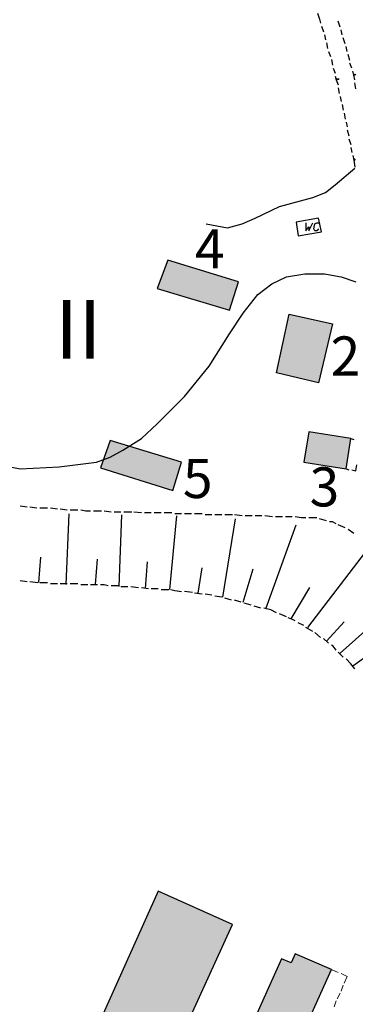
# Model space of a CAD drawing. Units: inches. Extents: x 29 to 968, y 9 to 701.
# Drawn here: x 68 to 81, y 140 to 178 of the extents above; entities that cross this region are included whole.
import ezdxf

# ---------------------------------------------------------------- set-up
doc = ezdxf.new("R2010")
doc.units = ezdxf.units.IN
doc.header["$MEASUREMENT"] = 0
for name, color, linetype in [('opis', 7, 'Continuous'), ('PDF _Geometria', 7, 'Continuous'), ('wypelnienia', 1, 'Continuous')]:
    doc.layers.add(name, color=color, linetype=linetype)
doc.styles.get("Standard").update_dxf_attribs({"font": 'arial.ttf'})

msp = doc.modelspace()

# ---------------------------------------------------------------- hatches: boundary and pattern name
at = {"layer": 'wypelnienia'}
h = msp.add_hatch(color=256, dxfattribs=at)
h.dxf.hatch_style = 1
h.paths.add_polyline_path([(73.433, 168.698), (73.02, 167.61), (75.795, 166.785), (76.133, 167.873)])
h = msp.add_hatch(color=256, dxfattribs=at)
h.dxf.hatch_style = 1
h.paths.add_polyline_path([(79.733, 166.26), (79.208, 164.01), (77.595, 164.385), (78.083, 166.635)])
h = msp.add_hatch(color=256, dxfattribs=at)
h.dxf.hatch_style = 1
h.paths.add_polyline_path([(78.645, 160.973), (80.258, 160.71), (80.445, 161.873), (78.833, 162.135)])
h = msp.add_hatch(color=256, dxfattribs=at)
h.dxf.hatch_style = 1
h.paths.add_polyline_path([(71.22, 161.798), (70.845, 160.748), (73.62, 159.885), (73.958, 160.973)])
h = msp.add_hatch(color=256, dxfattribs=at)
h.dxf.hatch_style = 1
h.paths.add_polyline_path([(73.058, 144.548), (67.77, 132.773), (70.208, 131.685), (70.508, 132.398), (71.108, 132.135), (71.408, 132.81), (71.183, 132.923), (75.908, 143.273)])
h = msp.add_hatch(color=256, dxfattribs=at)
h.dxf.hatch_style = 1
h.paths.add_polyline_path([(72.795, 130.935), (74.558, 130.148), (76.883, 135.285), (75.12, 136.073)])
edge = h.paths.add_edge_path()
edge.add_line((76.883, 135.285), (79.695, 141.548))
edge.add_line((79.695, 141.548), (78.308, 142.148))
edge.add_line((78.308, 142.148), (78.158, 141.81))
edge.add_line((78.158, 141.81), (77.783, 141.96))
edge.add_line((77.783, 141.96), (75.983, 137.948))
edge.add_line((75.983, 137.948), (75.758, 138.023))
edge.add_line((75.758, 138.023), (75.458, 137.348))
edge.add_line((75.458, 137.348), (75.645, 137.235))
edge.add_line((75.645, 137.235), (75.12, 136.073))
h = msp.add_hatch(color=256, dxfattribs=at)
h.dxf.hatch_style = 1
h.paths.add_polyline_path([(75.12, 136.073), (76.883, 135.285), (79.695, 141.548), (78.308, 142.148), (78.158, 141.81), (77.783, 141.96), (75.983, 137.948), (75.758, 138.023), (75.458, 137.348), (75.645, 137.235)])

# ---------------------------------------------------------------- linework, layer by layer
at = {"layer": 'PDF _Geometria', "lineweight": 25}
for points in [[(79.17, 178.148), (79.245, 177.923), (79.283, 177.773)], [(79.32, 177.66), (79.395, 177.435)], [(80.033, 177.623), (79.958, 177.848)], [(80.108, 177.323), (80.07, 177.51)], [(79.433, 177.323), (79.47, 177.135)], [(80.22, 176.985), (80.145, 177.21)], [(79.508, 177.023), (79.545, 176.798)], [(80.295, 176.685), (80.258, 176.873)], [(79.583, 176.685), (79.658, 176.498)], [(79.695, 176.385), (79.733, 176.16)], [(80.408, 176.348), (80.333, 176.573)], [(79.77, 176.048), (79.845, 175.86)], [(80.483, 176.048), (80.408, 176.235)], [(79.845, 175.748), (79.883, 175.598), (79.958, 175.41)], [(79.92, 175.635), (79.92, 175.598), (79.92, 175.635), (79.883, 175.635), (79.883, 175.598), (79.92, 175.598)], [(79.958, 175.598), (79.958, 175.635), (79.958, 175.598)], [(79.958, 175.635), (79.995, 175.635)], [(80.595, 175.598), (80.558, 175.785), (80.52, 175.935)], [(80.595, 175.785), (80.558, 175.785), (80.558, 175.823), (80.595, 175.785), (80.595, 175.823), (80.595, 175.785), (80.633, 175.823)], [(79.958, 175.298), (79.995, 175.073)], [(80.633, 175.26), (80.595, 175.485)], [(80.033, 174.96), (80.07, 174.773)], [(80.108, 174.66), (80.145, 174.435)], [(80.183, 174.323), (80.22, 174.098)], [(80.258, 173.985), (80.295, 173.798)], [(80.295, 173.685), (80.37, 173.46)], [(80.37, 173.348), (80.445, 173.123)], [(80.445, 173.01), (80.483, 172.823)], [(80.52, 172.71), (80.558, 172.523), (80.595, 172.26)], [(80.595, 172.56), (80.595, 172.523), (80.595, 172.56), (80.558, 172.56), (80.558, 172.523), (80.595, 172.523)], [(74.895, 170.085), (75.72, 169.935), (76.283, 170.085), (76.77, 170.31), (77.708, 170.76), (78.983, 171.098), (79.47, 171.285), (79.845, 171.585), (80.595, 172.223)], [(78.72, 170.123), (78.72, 169.823), (78.833, 169.973), (78.833, 169.823), (78.983, 170.123)], [(79.208, 169.898), (79.133, 169.823), (79.058, 169.823), (79.02, 169.898), (79.058, 170.085), (79.133, 170.123), (79.208, 170.123), (79.245, 170.085)], [(67.02, 160.86), (67.77, 160.71), (69.27, 160.785), (70.695, 160.973), (71.22, 161.16), (71.708, 161.423), (72.42, 161.873), (73.02, 162.435), (74.07, 163.485), (75.008, 164.648), (75.795, 165.885), (76.32, 166.673), (76.883, 167.385), (77.408, 167.798), (77.97, 168.06), (78.683, 168.173), (79.433, 168.173), (80.07, 168.06), (80.633, 167.873)], [(80.445, 161.873), (80.558, 161.835)], [(80.258, 160.71), (80.37, 160.673)], [(80.483, 160.673), (80.633, 160.635), (80.67, 160.86)], [(68.033, 159.248), (67.77, 159.285)], [(68.408, 159.21), (68.145, 159.248)], [(68.82, 159.21), (68.52, 159.21)], [(69.195, 159.173), (68.933, 159.21)], [(69.57, 159.135), (69.308, 159.173)], [(69.983, 159.135), (69.683, 159.135)], [(70.47, 159.098), (70.283, 159.098), (70.095, 159.135)], [(70.883, 159.098), (70.583, 159.098)], [(71.258, 159.06), (70.995, 159.098)], [(71.633, 159.06), (71.37, 159.06)], [(72.045, 159.06), (71.745, 159.06)], [(72.42, 159.023), (72.12, 159.06)], [(69.533, 156.285), (69.645, 158.985)], [(71.558, 156.21), (71.67, 158.948)], [(72.795, 159.023), (72.533, 159.023)], [(73.17, 159.023), (72.908, 159.023)], [(73.583, 159.023), (73.283, 159.023)], [(73.508, 156.098), (73.77, 158.91)], [(73.958, 158.985), (73.695, 158.985)], [(74.333, 158.985), (74.07, 158.985)], [(74.745, 158.985), (74.445, 158.985)], [(75.12, 158.948), (74.858, 158.948)], [(75.495, 158.948), (75.233, 158.948)], [(75.533, 155.798), (76.02, 158.798)], [(75.908, 158.948), (75.608, 158.948)], [(76.283, 158.91), (75.983, 158.948)], [(76.658, 158.91), (76.395, 158.91)], [(77.033, 158.91), (76.77, 158.91)], [(77.445, 158.873), (77.145, 158.91)], [(77.82, 158.873), (77.558, 158.873)], [(78.195, 158.873), (77.933, 158.873)], [(78.72, 158.835), (78.533, 158.835), (78.308, 158.873)], [(79.133, 158.835), (78.833, 158.835)], [(79.508, 158.723), (79.245, 158.798)], [(79.883, 158.61), (79.733, 158.685), (79.62, 158.685)], [(77.183, 155.348), (78.345, 158.573)], [(80.22, 158.46), (79.958, 158.573)], [(80.558, 158.235), (80.333, 158.385)], [(68.483, 156.36), (68.558, 157.335)], [(70.658, 156.285), (70.733, 157.26)], [(78.795, 154.635), (81.008, 157.523)], [(72.57, 156.135), (72.645, 157.148)], [(74.595, 155.948), (74.745, 156.923)], [(76.32, 155.61), (76.695, 156.885)], [(67.77, 156.435), (68.033, 156.398)], [(68.145, 156.398), (68.445, 156.36)], [(68.52, 156.36), (68.82, 156.36)], [(68.933, 156.323), (69.195, 156.323)], [(69.308, 156.323), (69.57, 156.323)], [(69.683, 156.323), (69.983, 156.323)], [(70.095, 156.285), (70.358, 156.285)], [(70.47, 156.285), (70.733, 156.285)], [(70.845, 156.285), (70.995, 156.285), (71.145, 156.248)], [(71.258, 156.248), (71.52, 156.248)], [(71.633, 156.21), (71.895, 156.21)], [(72.008, 156.21), (72.308, 156.173)], [(72.42, 156.173), (72.683, 156.135)], [(72.795, 156.135), (73.058, 156.135)], [(73.17, 156.098), (73.47, 156.098)], [(73.545, 156.098), (73.695, 156.06), (73.958, 156.023)], [(78.158, 154.973), (78.87, 156.173)], [(74.37, 155.985), (74.07, 156.023)], [(74.745, 155.91), (74.445, 155.948)], [(75.12, 155.873), (74.858, 155.91)], [(75.495, 155.798), (75.233, 155.835)], [(75.87, 155.685), (75.608, 155.76)], [(76.245, 155.61), (75.983, 155.685)], [(76.62, 155.498), (76.358, 155.573)], [(76.995, 155.385), (76.733, 155.46)], [(77.595, 155.198), (77.37, 155.31), (77.108, 155.385)], [(77.97, 155.048), (77.708, 155.16)], [(78.308, 154.898), (78.233, 154.935), (78.045, 155.01)], [(80.033, 153.66), (81.683, 155.123)], [(78.645, 154.71), (78.42, 154.823)], [(78.983, 154.485), (78.72, 154.635)], [(79.508, 154.11), (80.183, 154.86)], [(79.283, 154.26), (79.058, 154.448)], [(79.583, 154.035), (79.395, 154.223)], [(79.883, 153.773), (79.77, 153.923), (79.695, 153.96)], [(80.145, 153.51), (79.958, 153.698)], [(80.595, 153.06), (80.445, 153.248), (80.258, 153.435)], [(80.52, 153.173), (81.195, 153.66)], [(75.908, 143.273), (75.908, 143.273)], [(76.883, 135.285), (79.695, 141.548), (78.308, 142.148), (78.158, 141.81), (77.783, 141.96), (75.983, 137.948), (75.758, 138.023), (75.458, 137.348), (75.645, 137.235), (75.12, 136.073)], [(79.658, 141.473), (79.658, 141.473)], [(79.658, 141.473), (79.658, 141.473)]]:
    msp.add_lwpolyline(points, dxfattribs=at)
for points in [[(78.42, 169.635), (79.32, 169.785), (79.208, 170.31), (78.345, 170.16)], [(73.433, 168.698), (73.02, 167.61), (75.795, 166.785), (76.133, 167.873)], [(79.733, 166.26), (79.208, 164.01), (77.595, 164.385), (78.083, 166.635)], [(78.645, 160.973), (80.258, 160.71), (80.445, 161.873), (78.833, 162.135)], [(71.22, 161.798), (70.845, 160.748), (73.62, 159.885), (73.958, 160.973)], [(73.058, 144.548), (67.77, 132.773), (70.208, 131.685), (70.508, 132.398), (71.108, 132.135), (71.408, 132.81), (71.183, 132.923), (75.908, 143.273)]]:
    msp.add_lwpolyline(points, close=True, dxfattribs=at)
at = {"layer": 'PDF _Geometria', "color": 44, "lineweight": 25, "true_color": 0x957000}
msp.add_lwpolyline([(79.658, 141.473), (79.658, 141.473), (79.658, 141.491)], dxfattribs=at)
at = {"layer": 'PDF _Geometria', "lineweight": 13}
for points in [[(79.695, 141.548), (79.958, 141.435)], [(80.07, 141.398), (80.295, 141.285), (80.183, 141.023)], [(80.033, 140.648), (79.92, 140.423)], [(80.145, 140.948), (80.07, 140.723)], [(79.883, 140.348), (79.808, 140.123)]]:
    msp.add_lwpolyline(points, dxfattribs=at)

# ---------------------------------------------------------------- texts
at = {"layer": 'opis', "attachment_point": 1}
for s, insert, char_height in [('4', (74.466, 169.886), 1.5), ('{\\fTimes New Roman|b1|i0|c238|p18;II}', (69.101, 167.178), 2.25), ('2', (79.666, 165.78), 1.5), ('5', (74.007, 161.095), 1.5), ('3', (78.862, 160.773), 1.5)]:
    msp.add_mtext_dynamic_manual_height_columns(s, width=0.09942, gutter_width=1, heights=[0], dxfattribs=dict(at, insert=insert, char_height=char_height))

doc.saveas('drawing.dxf')
